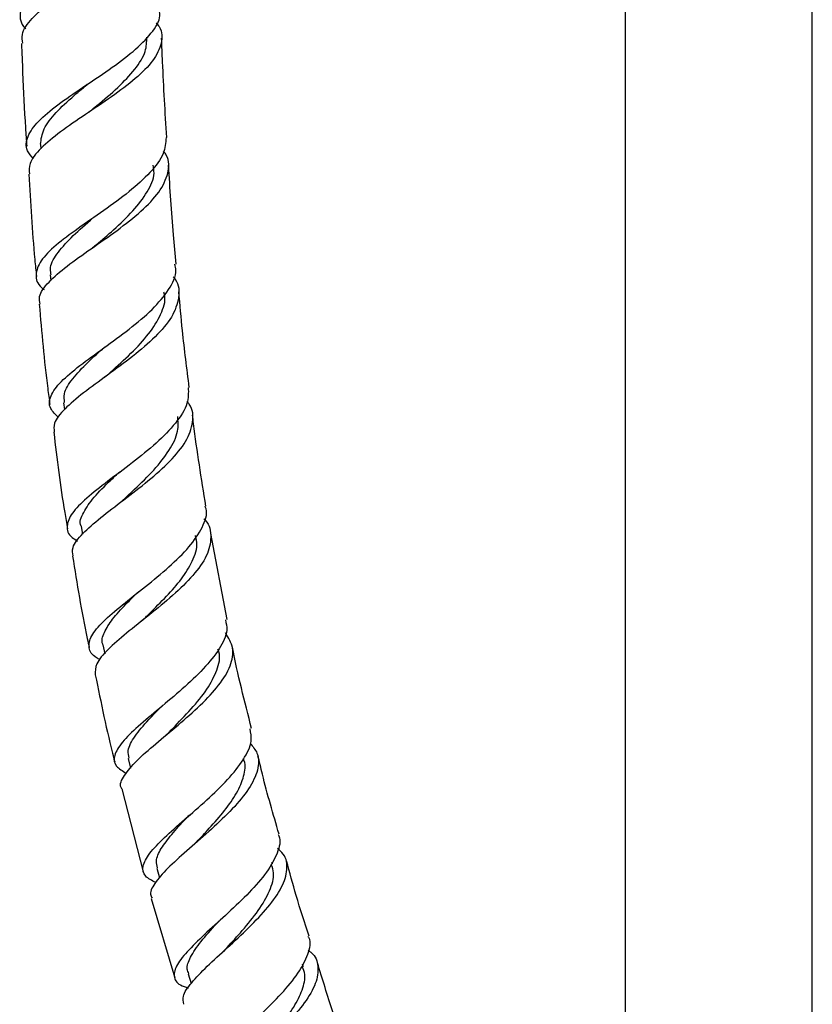
# Model space of a CAD drawing. Units: millimetres. Extents: x 3 to 4496, y 5 to 4495.
# Drawn here: x 1111 to 1196, y 1859 to 1964 of the extents above; entities that cross this region are included whole.
import ezdxf

# ---------------------------------------------------------------- set-up
doc = ezdxf.new("R2010")
doc.units = ezdxf.units.MM

msp = doc.modelspace()

# ---------------------------------------------------------------- linework, layer by layer
at = {"color": 7, "linetype": 'Continuous', "lineweight": 25}
for p, q in [((1176.14, 1966.79), (1176.14, 1825.74)), ((1196.14, 1825.74), (1196.14, 1966.79)), ((1118.64, 1957.39), (1118.55, 1957.32)), ((1113.65, 1950.96), (1113.68, 1950.5)), ((1114.68, 1937.02), (1114.74, 1936.41)), ((1116.11, 1923.34), (1116.2, 1922.61)), ((1117.99, 1910.12), (1118.13, 1909.29)), ((1133.59, 1900.16), (1131.85, 1909.36)), ((1120.31, 1897.44), (1120.51, 1896.49)), ((1123.02, 1885.3), (1123.28, 1884.27)), ((1122.33, 1882.06), (1124.63, 1873.19)), ((1138.43, 1873.99), (1138.37, 1874.19)), ((1126.08, 1873.59), (1126.37, 1872.54)), ((1125.47, 1870.33), (1127.99, 1861.84)), ((1141.75, 1863.03), (1141.66, 1863.31)), ((1129.41, 1862.28), (1129.74, 1861.23))]:
    msp.add_line(p, q, dxfattribs=at)
for points, knots in [([(1126.09, 1978.73), (1126.09, 1978.73), (1126.27, 1978.23), (1125.61, 1977.17), (1124.1, 1975.54), (1121.66, 1973.83), (1118.84, 1972.05), (1115.98, 1970.22), (1113.54, 1968.41), (1111.86, 1966.65), (1111.35, 1964.98), (1111.49, 1963.88), (1112.06, 1963.35), (1112.08, 1963.33)], [0, 0, 0, 0, 0.000942, 0.109811, 0.219051, 0.328517, 0.438374, 0.549198, 0.660956, 0.772726, 0.884267, 0.995614, 1, 1, 1, 1]), ([(1111.74, 1961.78), (1111.69, 1962.09), (1111.57, 1962.94), (1112.63, 1964.42), (1114.64, 1966.21), (1117.34, 1968.05), (1120.26, 1969.89), (1122.98, 1971.67), (1125.07, 1973.35), (1126.15, 1974.95), (1126.31, 1976.21), (1125.71, 1976.93), (1125.52, 1977.16)], [0, 0, 0, 0, 0.0644446, 0.1765257, 0.2886243, 0.400607, 0.5123718, 0.6232783, 0.7326419, 0.8408852, 0.9486655, 1, 1, 1, 1]), ([(1112.91, 1949.44), (1112.66, 1949.72), (1111.99, 1950.48), (1112.16, 1951.8), (1113.29, 1953.44), (1115.4, 1955.19), (1118.11, 1957.04), (1121.01, 1958.96), (1123.66, 1960.92), (1125.56, 1962.85), (1126.5, 1964.32), (1126.37, 1965.11), (1126.34, 1965.3)], [0, 0, 0, 0, 0.0662728, 0.1780434, 0.2900346, 0.4022184, 0.5145902, 0.6270992, 0.739682, 0.8522602, 0.964704, 1, 1, 1, 1]), ([(1126.01, 1963.97), (1126.12, 1963.83), (1126.69, 1963.13), (1126.66, 1961.78), (1125.8, 1959.92), (1123.87, 1958), (1121.29, 1956.06), (1118.41, 1954.14), (1115.69, 1952.29), (1113.58, 1950.54), (1112.37, 1949.04), (1112.44, 1948.17), (1112.46, 1947.81)], [0, 0, 0, 0, 0.026493, 0.137052, 0.247817, 0.358871, 0.470285, 0.582061, 0.694159, 0.806542, 0.91913, 1, 1, 1, 1]), ([(1111.6, 1961.77), (1111.65, 1960.73), (1111.77, 1957.71), (1111.94, 1954.05), (1112.13, 1951.43), (1112.18, 1950.79)], [0, 0, 0, 0, 0.283768, 0.823426, 1, 1, 1, 1]), ([(1118.99, 1954.54), (1119.21, 1954.73), (1120.19, 1955.55), (1121.97, 1957.05), (1123.81, 1959), (1124.97, 1960.81), (1125, 1961.93), (1125.01, 1962.44)], [0, 0, 0, 0, 0.072851, 0.316342, 0.559019, 0.800772, 1, 1, 1, 1]), ([(1127.13, 1951.7), (1126.97, 1954.39), (1126.76, 1957.93), (1126.62, 1961.48), (1126.59, 1962.33)], [0, 0, 0, 0, 0.7611875, 1, 1, 1, 1]), ([(1113.65, 1950.98), (1113.71, 1951.52), (1113.85, 1952.61), (1115.21, 1954.35), (1116.98, 1956), (1118.29, 1957.08), (1118.83, 1957.53)], [0, 0, 0, 0, 0.26963, 0.539776, 0.810381, 1, 1, 1, 1]), ([(1118.97, 1954.54), (1118.93, 1954.5), (1118.88, 1954.45), (1118.81, 1954.4), (1118.78, 1954.39)], [0, 0, 0, 0, 0.694211, 1, 1, 1, 1]), ([(1127.06, 1951.69), (1127.02, 1951.13), (1126.93, 1949.92), (1125.47, 1947.97), (1123.19, 1945.91), (1120.41, 1943.88), (1117.59, 1941.95), (1115.18, 1940.15), (1113.54, 1938.5), (1113.04, 1937.01), (1113.27, 1936.01), (1113.94, 1935.51), (1114.03, 1935.44)], [0, 0, 0, 0, 0.094445, 0.205334, 0.316361, 0.427459, 0.538571, 0.649629, 0.760598, 0.871403, 0.981966, 1, 1, 1, 1]), ([(1113.6, 1933.89), (1113.55, 1934.15), (1113.41, 1934.88), (1114.43, 1936.22), (1116.38, 1937.93), (1119.02, 1939.79), (1121.86, 1941.76), (1124.47, 1943.81), (1126.45, 1945.87), (1127.37, 1947.88), (1127.46, 1949.35), (1126.9, 1950.1), (1126.8, 1950.24)], [0, 0, 0, 0, 0.063705, 0.177601, 0.291581, 0.40553, 0.519376, 0.633059, 0.746573, 0.859957, 0.973218, 1, 1, 1, 1]), ([(1112.39, 1947.8), (1112.57, 1944.74), (1112.78, 1941.08), (1113.15, 1937.45), (1113.21, 1936.85)], [0, 0, 0, 0, 0.835398, 1, 1, 1, 1]), ([(1119.61, 1940.23), (1120.23, 1940.76), (1121.59, 1941.94), (1123.6, 1943.85), (1125.14, 1945.89), (1125.89, 1947.54), (1125.74, 1948.47), (1125.69, 1948.75)], [0, 0, 0, 0, 0.192615, 0.427478, 0.661837, 0.895726, 1, 1, 1, 1]), ([(1128.16, 1938.17), (1128.06, 1939.21), (1127.72, 1942.72), (1127.49, 1946.24), (1127.33, 1948.73)], [0, 0, 0, 0, 0.29566, 1, 1, 1, 1]), ([(1114.8, 1937.01), (1114.75, 1937.21), (1114.58, 1937.91), (1115.3, 1939.22), (1116.82, 1940.97), (1118.27, 1942.24), (1119.08, 1942.95), (1119.13, 1942.99)], [0, 0, 0, 0, 0.116627, 0.403705, 0.691294, 0.979012, 1, 1, 1, 1]), ([(1119.62, 1940.23), (1119.55, 1940.18), (1119.43, 1940.07), (1119.27, 1939.97), (1119.2, 1939.91)], [0, 0, 0, 0, 0.499437, 1, 1, 1, 1]), ([(1115.58, 1921.76), (1115.24, 1922.08), (1114.48, 1922.79), (1114.61, 1924.06), (1115.72, 1925.58), (1117.77, 1927.29), (1120.39, 1929.18), (1123.17, 1931.21), (1125.69, 1933.32), (1127.44, 1935.44), (1128.25, 1937.07), (1128.05, 1937.94), (1128.01, 1938.16)], [0, 0, 0, 0, 0.086985, 0.195782, 0.304956, 0.414458, 0.52422, 0.634137, 0.744153, 0.854207, 0.964276, 1, 1, 1, 1]), ([(1127.84, 1936.8), (1127.91, 1936.72), (1128.48, 1936.02), (1128.52, 1934.59), (1127.81, 1932.52), (1126.01, 1930.39), (1123.54, 1928.29), (1120.78, 1926.26), (1118.15, 1924.37), (1116.14, 1922.66), (1114.99, 1921.27), (1115.08, 1920.51), (1115.12, 1920.2)], [0, 0, 0, 0, 0.0154732, 0.1290075, 0.2423499, 0.3555489, 0.4686299, 0.5816658, 0.6946991, 0.8077362, 0.9207765, 1, 1, 1, 1]), ([(1120.82, 1926.33), (1120.92, 1926.43), (1121.72, 1927.15), (1123.36, 1928.63), (1125.31, 1930.7), (1126.57, 1932.79), (1127.08, 1934.29), (1126.86, 1935.06), (1126.82, 1935.18)], [0, 0, 0, 0, 0.034987, 0.265923, 0.496693, 0.727272, 0.957704, 1, 1, 1, 1]), ([(1129.55, 1924.97), (1129.29, 1926.99), (1128.85, 1930.4), (1128.55, 1933.82), (1128.43, 1935.21)], [0, 0, 0, 0, 0.5950447, 1, 1, 1, 1]), ([(1113.51, 1933.88), (1113.77, 1930.87), (1114.07, 1927.28), (1114.57, 1923.72), (1114.65, 1923.14)], [0, 0, 0, 0, 0.8379775, 1, 1, 1, 1]), ([(1116.22, 1923.35), (1116.18, 1923.66), (1116.07, 1924.45), (1116.99, 1925.89), (1118.54, 1927.55), (1119.88, 1928.74), (1120.49, 1929.29)], [0, 0, 0, 0, 0.186595, 0.472148, 0.757935, 1, 1, 1, 1]), ([(1120.81, 1926.32), (1120.73, 1926.25), (1120.56, 1926.11), (1120.37, 1925.97), (1120.27, 1925.9)], [0, 0, 0, 0, 0.499003, 1, 1, 1, 1]), ([(1129.44, 1924.95), (1129.45, 1924.4), (1129.47, 1923.18), (1128.18, 1921.16), (1126.09, 1919.02), (1123.48, 1916.92), (1120.79, 1914.93), (1118.48, 1913.11), (1116.88, 1911.49), (1116.35, 1910.11), (1116.62, 1909.15), (1117.4, 1908.68), (1117.61, 1908.55)], [0, 0, 0, 0, 0.091592, 0.200462, 0.309271, 0.418014, 0.526735, 0.635372, 0.743871, 0.852147, 0.960115, 1, 1, 1, 1]), ([(1117.12, 1906.96), (1117.07, 1907.25), (1116.97, 1907.96), (1118.05, 1909.32), (1119.98, 1911.03), (1122.51, 1912.93), (1125.18, 1914.97), (1127.57, 1917.09), (1129.32, 1919.21), (1130.01, 1921.27), (1129.96, 1922.71), (1129.39, 1923.39), (1129.31, 1923.49)], [0, 0, 0, 0, 0.079176, 0.191696, 0.304267, 0.416826, 0.529425, 0.642058, 0.754861, 0.867913, 0.981273, 1, 1, 1, 1]), ([(1122.56, 1913.01), (1122.94, 1913.37), (1124.01, 1914.37), (1125.83, 1916.15), (1127.47, 1918.24), (1128.44, 1920.19), (1128.35, 1921.36), (1128.31, 1921.88)], [0, 0, 0, 0, 0.1264721, 0.3566951, 0.5869067, 0.8172773, 1, 1, 1, 1]), ([(1131.33, 1912.28), (1130.85, 1915.22), (1130.32, 1918.45), (1129.93, 1921.71), (1129.9, 1922.01)], [0, 0, 0, 0, 0.908549, 1, 1, 1, 1]), ([(1115.06, 1920.2), (1115.4, 1917.33), (1115.81, 1913.87), (1116.44, 1910.45), (1116.54, 1909.87)], [0, 0, 0, 0, 0.830414, 1, 1, 1, 1]), ([(1118.01, 1910.11), (1118, 1910.12), (1117.76, 1910.57), (1118.18, 1911.59), (1119.27, 1913.22), (1120.76, 1914.7), (1121.79, 1915.66), (1122.11, 1915.95)], [0, 0, 0, 0, 0.009648, 0.296588, 0.583805, 0.871293, 1, 1, 1, 1]), ([(1120.03, 1895.88), (1119.89, 1895.94), (1119.14, 1896.3), (1118.72, 1897.1), (1118.94, 1898.38), (1120.25, 1899.92), (1122.32, 1901.69), (1124.85, 1903.67), (1127.42, 1905.77), (1129.64, 1907.93), (1131.01, 1910.02), (1131.55, 1911.49), (1131.28, 1912.18), (1131.25, 1912.27)], [0, 0, 0, 0, 0.023437, 0.129216, 0.235365, 0.341857, 0.44862, 0.555569, 0.662661, 0.769803, 0.876995, 0.984173, 1, 1, 1, 1]), ([(1122.55, 1913), (1122.46, 1912.93), (1122.3, 1912.78), (1122.1, 1912.62), (1122, 1912.55)], [0, 0, 0, 0, 0.4989164, 1, 1, 1, 1]), ([(1131.11, 1910.92), (1131.15, 1910.88), (1131.75, 1910.3), (1131.96, 1908.98), (1131.55, 1906.99), (1130.04, 1904.88), (1127.83, 1902.73), (1125.27, 1900.64), (1122.77, 1898.67), (1120.75, 1896.92), (1119.48, 1895.41), (1119.48, 1894.63), (1119.49, 1894.25)], [0, 0, 0, 0, 0.008772, 0.120887, 0.232554, 0.343856, 0.454833, 0.56561, 0.676239, 0.78684, 0.897436, 1, 1, 1, 1]), ([(1124.73, 1900.26), (1124.85, 1900.37), (1125.53, 1901.05), (1126.92, 1902.41), (1128.6, 1904.28), (1129.85, 1906.21), (1130.5, 1907.86), (1130.27, 1908.81), (1130.2, 1909.14)], [0, 0, 0, 0, 0.039892, 0.243337, 0.446722, 0.65006, 0.878839, 1, 1, 1, 1]), ([(1117.07, 1906.95), (1117.54, 1904), (1118.07, 1900.72), (1118.79, 1897.48), (1118.86, 1897.16)], [0, 0, 0, 0, 0.899392, 1, 1, 1, 1]), ([(1120.35, 1897.42), (1120.33, 1897.46), (1120.11, 1897.86), (1120.42, 1898.77), (1121.25, 1900.18), (1122.61, 1901.66), (1123.69, 1902.71), (1124.16, 1903.17)], [0, 0, 0, 0, 0.026583, 0.282627, 0.538966, 0.795384, 1, 1, 1, 1]), ([(1133.41, 1900.12), (1133.49, 1899.76), (1133.7, 1898.8), (1132.85, 1897.03), (1131.15, 1894.89), (1128.83, 1892.73), (1126.31, 1890.63), (1124, 1888.7), (1122.26, 1887), (1121.43, 1885.59), (1121.53, 1884.49), (1122.42, 1883.97), (1122.82, 1883.73)], [0, 0, 0, 0, 0.063975, 0.169844, 0.275683, 0.381557, 0.487416, 0.593285, 0.699078, 0.804774, 0.910276, 1, 1, 1, 1]), ([(1124.72, 1900.25), (1124.64, 1900.17), (1124.49, 1900.03), (1124.31, 1899.89), (1124.23, 1899.82)], [0, 0, 0, 0, 0.5665373, 1, 1, 1, 1]), ([(1122.34, 1882.06), (1122.31, 1882.11), (1122.04, 1882.49), (1122.53, 1883.46), (1123.8, 1885.01), (1125.9, 1886.84), (1128.35, 1888.86), (1130.79, 1891), (1132.81, 1893.15), (1134.06, 1895.22), (1134.39, 1897.12), (1133.74, 1898.19), (1133.42, 1898.72)], [0, 0, 0, 0, 0.015135, 0.125106, 0.235106, 0.345063, 0.454982, 0.56487, 0.67479, 0.784814, 0.89504, 1, 1, 1, 1]), ([(1127.39, 1888.11), (1127.52, 1888.25), (1128.27, 1889.03), (1129.8, 1890.6), (1131.53, 1892.71), (1132.57, 1894.77), (1132.93, 1896.21), (1132.64, 1896.89), (1132.6, 1896.98)], [0, 0, 0, 0, 0.0476289, 0.2760969, 0.5045567, 0.7329524, 0.961685, 1, 1, 1, 1]), ([(1136.21, 1888.49), (1135.46, 1891.39), (1134.71, 1894.29), (1134.15, 1897.23), (1134.15, 1897.24)], [0, 0, 0, 0, 0.997146, 1, 1, 1, 1]), ([(1119.5, 1894.25), (1120.11, 1891.27), (1120.74, 1888.15), (1121.54, 1885.07), (1121.58, 1884.94)], [0, 0, 0, 0, 0.957703, 1, 1, 1, 1]), ([(1123.13, 1885.33), (1123.06, 1885.6), (1122.88, 1886.28), (1123.67, 1887.66), (1125.02, 1889.29), (1126.2, 1890.48), (1126.72, 1891.01)], [0, 0, 0, 0, 0.189369, 0.479993, 0.770653, 1, 1, 1, 1]), ([(1125.96, 1872.04), (1125.55, 1872.25), (1124.65, 1872.71), (1124.46, 1873.74), (1125.19, 1875.12), (1126.8, 1876.8), (1129.01, 1878.74), (1131.44, 1880.85), (1133.72, 1883.05), (1135.42, 1885.19), (1136.31, 1887.03), (1136.12, 1888.04), (1136.04, 1888.46)], [0, 0, 0, 0, 0.087443, 0.191507, 0.295819, 0.400364, 0.505053, 0.609855, 0.71468, 0.819517, 0.924312, 1, 1, 1, 1]), ([(1127.37, 1888.1), (1127.29, 1888.02), (1127.12, 1887.85), (1126.92, 1887.68), (1126.82, 1887.59)], [0, 0, 0, 0, 0.4986793, 1, 1, 1, 1]), ([(1136.04, 1886.92), (1136.33, 1886.58), (1137.04, 1885.74), (1136.97, 1884.09), (1136.03, 1882.07), (1134.23, 1879.92), (1131.94, 1877.74), (1129.52, 1875.65), (1127.37, 1873.73), (1125.9, 1872.1), (1125.24, 1870.97), (1125.49, 1870.5), (1125.57, 1870.36)], [0, 0, 0, 0, 0.074724, 0.1853, 0.295532, 0.405525, 0.515307, 0.625002, 0.734641, 0.84432, 0.954027, 1, 1, 1, 1]), ([(1130.34, 1876.39), (1130.79, 1876.87), (1131.81, 1877.95), (1133.36, 1879.73), (1134.7, 1881.62), (1135.43, 1883.42), (1135.63, 1884.65), (1135.36, 1885.23), (1135.32, 1885.31)], [0, 0, 0, 0, 0.160243, 0.361859, 0.563507, 0.765138, 0.96704, 1, 1, 1, 1]), ([(1139.14, 1877.22), (1138.52, 1879.34), (1137.7, 1882.12), (1137.05, 1884.94), (1136.89, 1885.6)], [0, 0, 0, 0, 0.764845, 1, 1, 1, 1]), ([(1126.16, 1873.62), (1126.09, 1873.85), (1125.92, 1874.44), (1126.47, 1875.63), (1127.61, 1877.16), (1128.75, 1878.4), (1129.44, 1879.14), (1129.56, 1879.26)], [0, 0, 0, 0, 0.170373, 0.429272, 0.688388, 0.947335, 1, 1, 1, 1]), ([(1139.03, 1877.19), (1139.06, 1877.13), (1139.38, 1876.56), (1139.02, 1875.2), (1137.93, 1873.17), (1136.01, 1870.97), (1133.71, 1868.78), (1131.37, 1866.68), (1129.41, 1864.8), (1128.12, 1863.21), (1127.79, 1861.97), (1128.24, 1861.17), (1129.14, 1860.86), (1129.44, 1860.75)], [0, 0, 0, 0, 0.011552, 0.11539, 0.219238, 0.323107, 0.427024, 0.530966, 0.634917, 0.738822, 0.842646, 0.946314, 1, 1, 1, 1]), ([(1130.34, 1876.4), (1130.26, 1876.32), (1130.12, 1876.17), (1129.95, 1876.02), (1129.88, 1875.95)], [0, 0, 0, 0, 0.5606124, 1, 1, 1, 1]), ([(1128.96, 1859.03), (1128.9, 1859.3), (1128.75, 1859.92), (1129.69, 1861.28), (1131.38, 1863.04), (1133.6, 1865.05), (1135.94, 1867.21), (1138.03, 1869.41), (1139.54, 1871.53), (1140.11, 1873.45), (1139.92, 1874.85), (1139.2, 1875.49), (1138.98, 1875.68)], [0, 0, 0, 0, 0.083664, 0.192337, 0.300987, 0.409572, 0.518136, 0.626671, 0.735272, 0.843957, 0.952838, 1, 1, 1, 1]), ([(1142.35, 1866.3), (1141.88, 1867.74), (1141.01, 1870.41), (1140.27, 1873.12), (1139.94, 1874.36)], [0, 0, 0, 0, 0.541715, 1, 1, 1, 1]), ([(1133.6, 1865.1), (1134.14, 1865.69), (1135.3, 1866.98), (1137.01, 1869.06), (1138.21, 1871.15), (1138.72, 1872.82), (1138.42, 1873.66), (1138.31, 1873.96)], [0, 0, 0, 0, 0.196848, 0.42448, 0.652136, 0.879853, 1, 1, 1, 1]), ([(1129.51, 1862.29), (1129.43, 1862.45), (1129.21, 1862.94), (1129.62, 1864.06), (1130.73, 1865.7), (1131.94, 1867.06), (1132.65, 1867.85), (1132.73, 1867.95)], [0, 0, 0, 0, 0.123691, 0.381581, 0.671448, 0.961303, 1, 1, 1, 1]), ([(1133.06, 1849.8), (1132.71, 1849.92), (1131.79, 1850.22), (1131.35, 1851.04), (1131.71, 1852.29), (1133, 1853.9), (1134.94, 1855.81), (1137.22, 1857.94), (1139.45, 1860.16), (1141.29, 1862.36), (1142.3, 1864.38), (1142.62, 1865.7), (1142.29, 1866.23), (1142.26, 1866.27)], [0, 0, 0, 0, 0.06262, 0.165387, 0.268325, 0.3714, 0.474593, 0.577842, 0.681134, 0.784402, 0.887656, 0.990852, 1, 1, 1, 1]), ([(1142.24, 1864.8), (1142.35, 1864.72), (1143.04, 1864.26), (1143.4, 1863.08), (1143.18, 1861.27), (1141.95, 1859.19), (1140.06, 1856.99), (1137.81, 1854.78), (1135.57, 1852.69), (1133.7, 1850.81), (1132.63, 1849.29), (1132.24, 1848.38), (1132.53, 1848.06), (1132.56, 1848.04)], [0, 0, 0, 0, 0.0199341, 0.1283352, 0.2364819, 0.3444211, 0.4521849, 0.5598493, 0.6674433, 0.7750384, 0.8826445, 0.9903, 1, 1, 1, 1]), ([(1133.61, 1865.11), (1133.53, 1865.02), (1133.37, 1864.85), (1133.17, 1864.67), (1133.07, 1864.57)], [0, 0, 0, 0, 0.49868, 1, 1, 1, 1]), ([(1137.18, 1854.24), (1137.37, 1854.46), (1138.08, 1855.28), (1139.38, 1856.81), (1140.79, 1858.73), (1141.68, 1860.56), (1142.03, 1862.01), (1141.76, 1862.75), (1141.66, 1863)], [0, 0, 0, 0, 0.073251, 0.277436, 0.481575, 0.685721, 0.890009, 1, 1, 1, 1]), ([(1145.78, 1855.66), (1145.49, 1856.51), (1144.58, 1859.09), (1143.78, 1861.7), (1143.24, 1863.46)], [0, 0, 0, 0, 0.327026, 1, 1, 1, 1])]:
    msp.add_open_spline(points, degree=3, knots=knots, dxfattribs=at)

doc.saveas('drawing.dxf')
